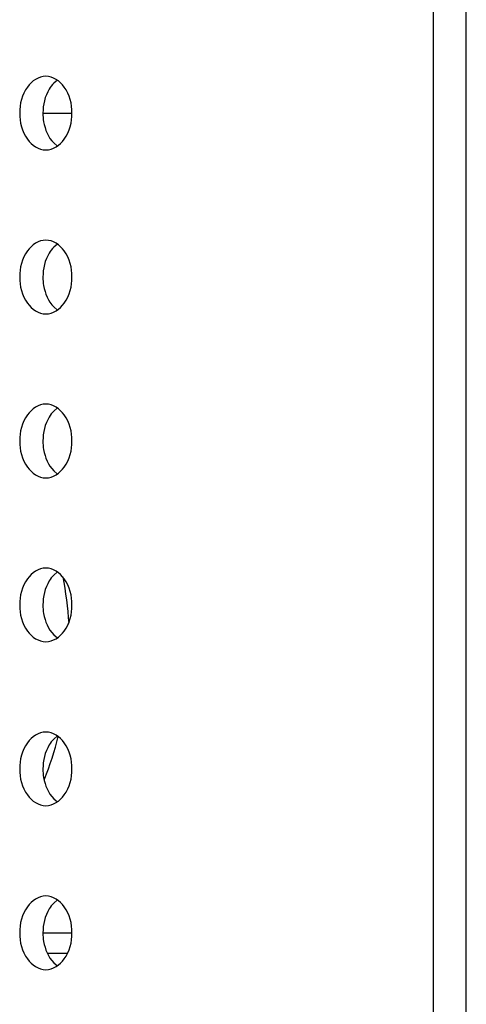
# Model space of a CAD drawing. Units: inches. Extents: x 0 to 22, y 0 to 17.
# Drawn here: x 3.5 to 3.5, y 7.9 to 8 of the extents above; entities that cross this region are included whole.
import ezdxf

# ---------------------------------------------------------------- set-up
doc = ezdxf.new("R2010")
doc.units = ezdxf.units.IN
doc.header["$LTSCALE"] = 1.21
doc.header["$MEASUREMENT"] = 0
doc.layers.get('0').update_dxf_attribs({"linetype": 'CONTINUOUS'})
doc.layers.add('3_ALL_AXES', color=7, linetype='CONTINUOUS')
doc.layers.add('7_ALL_FEATURES', color=7, linetype='CONTINUOUS')

msp = doc.modelspace()

# ---------------------------------------------------------------- linework, layer by layer
at = {"color": 7, "linetype": 'Continuous'}
msp.add_line((3.5041383962, 7.9566035262), (3.5069222812, 7.9566035262), dxfattribs=at)
at = {"layer": '3_ALL_AXES', "color": 7, "linetype": 'Continuous'}
for p, q in [((3.5055294946, 7.9597770505), (3.5051711988, 7.959470121900001)), ((3.5051711988, 7.9537369306), (3.5055294946, 7.9534300019)), ((3.5055294946, 7.944029018999999), (3.5051711988, 7.9437220904)), ((3.5051711988, 7.9379888991), (3.5055294946, 7.9376819704)), ((3.5055294946, 7.9282809875), (3.5051711988, 7.9279740589)), ((3.5051711988, 7.9222408676), (3.5055294946, 7.9219339389)), ((3.5055294946, 7.912532956000001), (3.5051711988, 7.9122260274)), ((3.5051711988, 7.9064928361), (3.5055294946, 7.9061859074)), ((3.5055294946, 7.8967849245), (3.5051711988, 7.896477995900001)), ((3.5051711988, 7.890744804600001), (3.5055294946, 7.8904378759)), ((3.5055294946, 7.881036892999999), (3.5051711988, 7.8807299644)), ((3.5051711988, 7.874996773099999), (3.5055294946, 7.874689844400001))]:
    msp.add_line(p, q, dxfattribs=at)
for points, knots in [([(3.5044167847, 7.960146833300001), (3.5037323704, 7.960146833300001), (3.5022424717, 7.959092244500001), (3.5019112882, 7.9574737776), (3.5019112882, 7.9566035262)], [0, 0, 0, 0, 0.4402324692, 1, 1, 1, 1]), ([(3.5051711988, 7.959470121900001), (3.5050057027, 7.959300077000001), (3.5043825387, 7.9584700546), (3.5041383962, 7.9573962599), (3.5041383962, 7.9566035262)], [0, 0, 0, 0, 0.2303696822, 1, 1, 1, 1]), ([(3.5069222812, 7.9566035262), (3.5069222812, 7.9574737776), (3.5065910978, 7.959092244500001), (3.5051011991, 7.960146833300001), (3.5044167847, 7.960146833300001)], [0, 0, 0, 0, 0.5597675308, 1, 1, 1, 1]), ([(3.5019112882, 7.9566035262), (3.5019112882, 7.9557332748), (3.5022424717, 7.9541148079), (3.5037323704, 7.953060219099999), (3.5044167847, 7.953060219099999)], [0, 0, 0, 0, 0.5597675308, 1, 1, 1, 1]), ([(3.5041383962, 7.9566035262), (3.5041383962, 7.956326831699999), (3.5042208751, 7.9553045248), (3.504646809, 7.9542757335), (3.5051711988, 7.9537369306)], [0, 0, 0, 0, 0.269013013, 1, 1, 1, 1]), ([(3.5044167847, 7.953060219099999), (3.5051011991, 7.953060219099999), (3.5065910978, 7.9541148079), (3.5069222812, 7.9557332748), (3.5069222812, 7.9566035262)], [0, 0, 0, 0, 0.4402324692, 1, 1, 1, 1]), ([(3.5044167847, 7.944398801799999), (3.5037323704, 7.944398801799999), (3.5022424717, 7.943344213), (3.5019112882, 7.9417257461), (3.5019112882, 7.9408554947)], [0, 0, 0, 0, 0.4402324692, 1, 1, 1, 1]), ([(3.5069222812, 7.9408554947), (3.5069222812, 7.9417257461), (3.5065910978, 7.943344213), (3.5051011991, 7.944398801799999), (3.5044167847, 7.944398801799999)], [0, 0, 0, 0, 0.5597675308, 1, 1, 1, 1]), ([(3.5051711988, 7.9437220904), (3.5050057027, 7.9435520455), (3.5043825387, 7.942722023099999), (3.5041383962, 7.9416482284), (3.5041383962, 7.9408554947)], [0, 0, 0, 0, 0.2303696822, 1, 1, 1, 1]), ([(3.5019112882, 7.9408554947), (3.5019112882, 7.939985243300001), (3.5022424717, 7.9383667764), (3.5037323704, 7.9373121876), (3.5044167847, 7.9373121876)], [0, 0, 0, 0, 0.5597675308, 1, 1, 1, 1]), ([(3.5041383962, 7.9408554947), (3.5041383962, 7.9405788002), (3.5042208751, 7.9395564933), (3.504646809, 7.938527702000001), (3.5051711988, 7.9379888991)], [0, 0, 0, 0, 0.269013013, 1, 1, 1, 1]), ([(3.5044167847, 7.9373121876), (3.5051011991, 7.9373121876), (3.5065910978, 7.9383667764), (3.5069222812, 7.939985243300001), (3.5069222812, 7.9408554947)], [0, 0, 0, 0, 0.4402324692, 1, 1, 1, 1]), ([(3.5044167847, 7.9286507703), (3.5037323704, 7.9286507703), (3.5022424717, 7.927596181499999), (3.5019112882, 7.9259777146), (3.5019112882, 7.925107463200001)], [0, 0, 0, 0, 0.4402324692, 1, 1, 1, 1]), ([(3.5069222812, 7.925107463200001), (3.5069222812, 7.9259777146), (3.5065910978, 7.927596181499999), (3.5051011991, 7.9286507703), (3.5044167847, 7.9286507703)], [0, 0, 0, 0, 0.5597675308, 1, 1, 1, 1]), ([(3.5051711988, 7.9279740589), (3.5050057027, 7.927804013999999), (3.5043825387, 7.9269739916), (3.5041383962, 7.925900196900001), (3.5041383962, 7.925107463200001)], [0, 0, 0, 0, 0.2303696822, 1, 1, 1, 1]), ([(3.5019112882, 7.925107463200001), (3.5019112882, 7.9242372118), (3.5022424717, 7.9226187449), (3.5037323704, 7.921564156100001), (3.5044167847, 7.921564156100001)], [0, 0, 0, 0, 0.5597675308, 1, 1, 1, 1]), ([(3.5041383962, 7.925107463200001), (3.5041383962, 7.9248307687), (3.5042208751, 7.923808461799999), (3.504646809, 7.9227796705), (3.5051711988, 7.9222408676)], [0, 0, 0, 0, 0.269013013, 1, 1, 1, 1]), ([(3.5044167847, 7.921564156100001), (3.5051011991, 7.921564156100001), (3.5065910978, 7.9226187449), (3.5069222812, 7.9242372118), (3.5069222812, 7.925107463200001)], [0, 0, 0, 0, 0.4402324692, 1, 1, 1, 1]), ([(3.5044167847, 7.9129027388), (3.5037323704, 7.9129027388), (3.5022424717, 7.91184815), (3.5019112882, 7.9102296831), (3.5019112882, 7.9093594317)], [0, 0, 0, 0, 0.4402324692, 1, 1, 1, 1]), ([(3.5051711988, 7.9122260274), (3.5050057027, 7.9120559825), (3.5043825387, 7.9112259601), (3.5041383962, 7.9101521654), (3.5041383962, 7.9093594317)], [0, 0, 0, 0, 0.2303696822, 1, 1, 1, 1]), ([(3.5069222812, 7.9093594317), (3.5069222812, 7.9102296831), (3.5065910978, 7.91184815), (3.5051011991, 7.9129027388), (3.5044167847, 7.9129027388)], [0, 0, 0, 0, 0.5597675308, 1, 1, 1, 1]), ([(3.5019112882, 7.9093594317), (3.5019112882, 7.9084891803), (3.5022424717, 7.9068707134), (3.5037323704, 7.9058161246), (3.5044167847, 7.9058161246)], [0, 0, 0, 0, 0.5597675308, 1, 1, 1, 1]), ([(3.5041383962, 7.9093594317), (3.5041383962, 7.9090827372), (3.5042208751, 7.9080604303), (3.504646809, 7.907031639), (3.5051711988, 7.9064928361)], [0, 0, 0, 0, 0.269013013, 1, 1, 1, 1]), ([(3.5044167847, 7.9058161246), (3.5051011991, 7.9058161246), (3.5065910978, 7.9068707134), (3.5069222812, 7.9084891803), (3.5069222812, 7.9093594317)], [0, 0, 0, 0, 0.4402324692, 1, 1, 1, 1]), ([(3.5044167847, 7.8971547073), (3.5037323704, 7.8971547073), (3.5022424717, 7.896100118500001), (3.5019112882, 7.8944816517), (3.5019112882, 7.8936114002)], [0, 0, 0, 0, 0.4402324692, 1, 1, 1, 1]), ([(3.5069222812, 7.8936114002), (3.5069222812, 7.8944816517), (3.5065910978, 7.896100118500001), (3.5051011991, 7.8971547073), (3.5044167847, 7.8971547073)], [0, 0, 0, 0, 0.5597675308, 1, 1, 1, 1]), ([(3.5051711988, 7.896477995900001), (3.5050057027, 7.896307951), (3.5043825387, 7.8954779286), (3.5041383962, 7.8944041339), (3.5041383962, 7.8936114002)], [0, 0, 0, 0, 0.2303696822, 1, 1, 1, 1]), ([(3.5019112882, 7.8936114002), (3.5019112882, 7.8927411488), (3.5022424717, 7.891122681900001), (3.5037323704, 7.890068093099999), (3.5044167847, 7.890068093099999)], [0, 0, 0, 0, 0.5597675308, 1, 1, 1, 1]), ([(3.5041383962, 7.8936114002), (3.5041383962, 7.893334705700001), (3.5042208751, 7.8923123988), (3.504646809, 7.8912836075), (3.5051711988, 7.890744804600001)], [0, 0, 0, 0, 0.269013013, 1, 1, 1, 1]), ([(3.5044167847, 7.890068093099999), (3.5051011991, 7.890068093099999), (3.5065910978, 7.891122681900001), (3.5069222812, 7.8927411488), (3.5069222812, 7.8936114002)], [0, 0, 0, 0, 0.4402324692, 1, 1, 1, 1]), ([(3.5044167847, 7.8814066758), (3.5037323704, 7.8814066758), (3.5022424717, 7.8803520871), (3.5019112882, 7.8787336202), (3.5019112882, 7.8778633687)], [0, 0, 0, 0, 0.4402324692, 1, 1, 1, 1]), ([(3.5069222812, 7.8778633687), (3.5069222812, 7.8787336202), (3.5065910978, 7.8803520871), (3.5051011991, 7.8814066758), (3.5044167847, 7.8814066758)], [0, 0, 0, 0, 0.5597675308, 1, 1, 1, 1]), ([(3.5051711988, 7.8807299644), (3.5050057027, 7.8805599195), (3.5043825387, 7.879729897100001), (3.5041383962, 7.8786561024), (3.5041383962, 7.8778633687)], [0, 0, 0, 0, 0.2303696822, 1, 1, 1, 1]), ([(3.5019112882, 7.8778633687), (3.5019112882, 7.876993117300001), (3.5022424717, 7.8753746504), (3.5037323704, 7.8743200616), (3.5044167847, 7.8743200616)], [0, 0, 0, 0, 0.5597675308, 1, 1, 1, 1]), ([(3.5041383962, 7.8778633687), (3.5041383962, 7.8775866742), (3.5042208751, 7.8765643673), (3.504646809, 7.875535576), (3.5051711988, 7.874996773099999)], [0, 0, 0, 0, 0.269013013, 1, 1, 1, 1]), ([(3.5044167847, 7.8743200616), (3.5051011991, 7.8743200616), (3.5065910978, 7.8753746504), (3.5069222812, 7.876993117300001), (3.5069222812, 7.8778633687)], [0, 0, 0, 0, 0.4402324692, 1, 1, 1, 1])]:
    msp.add_open_spline(points, degree=3, knots=knots, dxfattribs=at)
at = {"layer": '7_ALL_FEATURES', "color": 7, "linetype": 'Continuous'}
for p, q in [((3.544760982, 6.7298318727), (3.544760982, 10.4747137624)), ((3.5416113757, 6.9332767545), (3.5416113757, 10.2712688805)), ((3.5041383962, 7.8778633687), (3.5069222812, 7.8778633687)), ((3.5064932585, 7.8758948648), (3.5045674189, 7.8758948648))]:
    msp.add_line(p, q, dxfattribs=at)
for start, end in [(3.5767889829, 10.9451889566), (338.5554768831, 345.6394958958)]:
    msp.add_arc((3.4716930585, 7.9054224238), 0.0350157278, start, end, dxfattribs=at)

doc.saveas('drawing.dxf')
